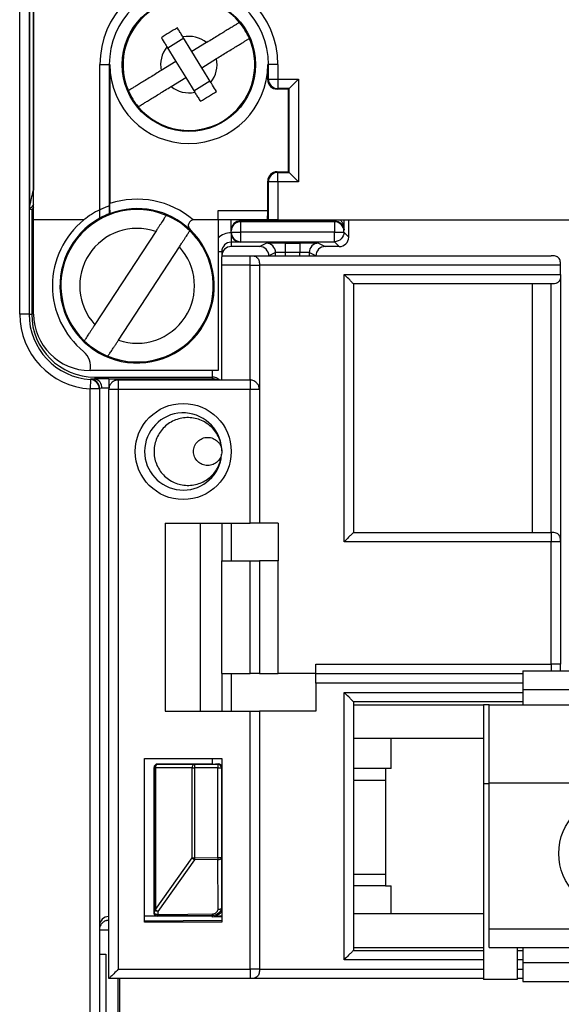
# Model space of a CAD drawing. Units: millimetres. Extents: x 46 to 1664, y 88 to 908.
# Drawn here: x 1354 to 1383, y 530 to 583 of the extents above; entities that cross this region are included whole.
import ezdxf

# ---------------------------------------------------------------- set-up
doc = ezdxf.new("R2010")
doc.units = ezdxf.units.MM

msp = doc.modelspace()

# ---------------------------------------------------------------- linework, layer by layer
at = {"color": 7, "linetype": 'Continuous', "lineweight": 25}
for p, q in [((1354.855, 571.895), (1354.855, 596.895)), ((1354.118, 566.895), (1354.118, 596.155)), ((1354.618, 596.155), (1354.618, 566.895)), ((1354.652, 572.621), (1354.652, 586.437)), ((1354.852, 586.437), (1354.852, 573.472)), ((1363.269, 580.833), (1362.791, 581.612)), ((1361.939, 581.089), (1362.417, 580.31)), ((1362.835, 581.541), (1361.983, 581.017)), ((1364.048, 581.312), (1363.269, 580.833)), ((1363.793, 579.981), (1363.269, 580.833)), ((1358.378, 572.438), (1358.378, 580.145)), ((1358.378, 580.145), (1358.877, 580.145)), ((1358.877, 580.145), (1358.877, 572.646)), ((1358.911, 580.145), (1358.877, 580.145)), ((1358.911, 580.145), (1358.911, 572.763)), ((1362.417, 580.31), (1361.638, 579.831)), ((1362.417, 580.31), (1362.941, 579.458)), ((1363.793, 579.981), (1364.572, 580.46)), ((1364.271, 579.202), (1363.793, 579.981)), ((1367.299, 580.145), (1367.333, 580.145)), ((1367.299, 579.339), (1367.299, 580.145)), ((1367.832, 580.145), (1367.333, 580.145)), ((1367.333, 579.373), (1367.333, 580.145)), ((1367.832, 580.145), (1367.832, 579.373)), ((1362.162, 578.979), (1362.941, 579.458)), ((1362.941, 579.458), (1363.419, 578.679)), ((1363.375, 578.75), (1364.227, 579.274)), ((1367.299, 579.339), (1367.333, 579.373)), ((1367.333, 579.373), (1367.832, 579.373)), ((1367.832, 579.373), (1368.932, 579.373)), ((1367.832, 579.373), (1367.832, 578.873)), ((1368.932, 579.373), (1368.433, 578.873)), ((1368.932, 579.373), (1368.932, 573.918)), ((1367.832, 578.873), (1367.798, 578.839)), ((1368.399, 578.839), (1367.798, 578.839)), ((1368.433, 578.873), (1367.832, 578.873)), ((1368.399, 578.839), (1368.433, 578.873)), ((1368.399, 574.452), (1368.399, 578.839)), ((1368.433, 574.418), (1368.433, 578.873)), ((1367.798, 574.452), (1367.832, 574.418)), ((1367.798, 574.452), (1368.399, 574.452)), ((1367.832, 573.918), (1367.832, 574.418)), ((1367.832, 574.418), (1368.433, 574.418)), ((1368.399, 574.452), (1368.433, 574.418)), ((1368.433, 574.418), (1368.932, 573.918)), ((1367.333, 573.918), (1367.299, 573.952)), ((1367.299, 572.395), (1367.299, 573.952)), ((1367.832, 573.918), (1367.333, 573.918)), ((1367.333, 571.895), (1367.333, 573.918)), ((1367.832, 573.918), (1367.832, 571.895)), ((1368.932, 573.918), (1367.832, 573.918)), ((1358.912, 572.658), (1358.911, 572.763)), ((1354.855, 572.565), (1354.755, 572.43)), ((1354.755, 572.43), (1354.755, 566.895)), ((1358.378, 571.987), (1358.378, 572.438)), ((1358.877, 572.646), (1358.877, 572.22)), ((1364.655, 572.395), (1367.299, 572.395)), ((1364.655, 571.895), (1364.655, 572.395)), ((1357.527, 571.895), (1354.855, 571.895)), ((1354.855, 566.895), (1354.855, 571.895)), ((1364.655, 571.895), (1363.375, 571.895)), ((1364.655, 571.895), (1364.655, 563.895)), ((1367.275, 571.895), (1364.655, 571.895)), ((1365.355, 571.343), (1365.355, 571.895)), ((1365.855, 571.843), (1365.855, 571.796)), ((1370.848, 571.843), (1365.855, 571.843)), ((1370.84, 571.796), (1365.855, 571.796)), ((1365.855, 571.796), (1365.855, 571.237)), ((1367.333, 571.895), (1367.275, 571.895)), ((1367.832, 571.895), (1367.333, 571.895)), ((1367.832, 571.895), (1527.081, 571.895)), ((1370.848, 571.843), (1370.84, 571.796)), ((1370.842, 571.796), (1370.842, 571.237)), ((1371.351, 571.361), (1371.351, 571.895)), ((1371.599, 570.979), (1371.599, 571.895)), ((1361.344, 571.281), (1358.11, 566.331)), ((1365.355, 571.308), (1365.355, 571.343)), ((1365.355, 571.237), (1365.355, 571.308)), ((1365.355, 571.237), (1365.855, 571.237)), ((1365.355, 571.214), (1365.355, 571.237)), ((1365.355, 571.212), (1365.355, 570.712)), ((1370.842, 571.237), (1365.855, 571.237)), ((1365.855, 571.237), (1365.855, 570.737)), ((1370.842, 571.237), (1371.342, 571.237)), ((1370.842, 570.737), (1370.842, 571.237)), ((1371.342, 571.308), (1371.351, 571.361)), ((1371.342, 571.237), (1371.342, 571.308)), ((1371.599, 570.979), (1371.342, 571.237)), ((1365.355, 570.712), (1365.355, 570.479)), ((1365.855, 570.712), (1365.355, 570.712)), ((1365.855, 570.737), (1370.842, 570.737)), ((1365.855, 570.737), (1365.855, 570.712)), ((1366.859, 570.479), (1367.213, 570.656)), ((1368.213, 570.66), (1368.997, 570.66)), ((1368.213, 570.66), (1368.213, 570.16)), ((1368.997, 570.66), (1368.997, 570.16)), ((1369.997, 570.656), (1370.351, 570.479)), ((1371.099, 570.479), (1370.842, 570.737)), ((1359.366, 565.51), (1362.6, 570.46)), ((1364.855, 570.212), (1364.855, 569.928)), ((1366.859, 570.479), (1365.355, 570.479)), ((1367.713, 570.156), (1367.359, 569.979)), ((1368.997, 570.16), (1368.213, 570.16)), ((1369.851, 569.979), (1369.497, 570.156)), ((1371.099, 570.479), (1370.351, 570.479)), ((1364.855, 569.995), (1366.355, 569.995)), ((1364.855, 569.495), (1364.855, 569.928)), ((1366.355, 569.995), (1382.355, 569.995)), ((1366.355, 569.495), (1364.855, 569.495)), ((1364.855, 563.395), (1364.855, 569.495)), ((1366.355, 563.395), (1366.355, 569.495)), ((1366.855, 569.495), (1366.855, 562.895)), ((1382.855, 569.495), (1366.855, 569.495)), ((1382.855, 568.995), (1382.855, 569.495)), ((1371.355, 568.995), (1382.855, 568.995)), ((1371.355, 554.795), (1371.355, 568.995)), ((1382.355, 568.495), (1371.855, 568.495)), ((1371.855, 568.495), (1371.855, 555.295)), ((1381.355, 555.295), (1381.355, 568.495)), ((1382.855, 568.995), (1382.855, 554.795)), ((1354.618, 566.895), (1354.118, 566.895)), ((1354.618, 566.895), (1354.755, 566.895)), ((1364.655, 563.895), (1357.855, 563.895)), ((1357.886, 563.415), (1357.855, 562.916)), ((1357.886, 563.415), (1357.887, 563.441)), ((1358.105, 563.546), (1358.105, 563.452)), ((1358.105, 563.546), (1364.355, 563.546)), ((1358.855, 563.461), (1358.855, 562.961)), ((1358.855, 563.461), (1364.355, 563.461)), ((1359.355, 563.395), (1366.355, 563.395)), ((1364.355, 563.461), (1364.355, 563.546)), ((1366.354, 563.395), (1366.355, 563.395)), ((1358.355, 562.916), (1357.855, 562.916)), ((1357.855, 354.875), (1357.855, 562.916)), ((1358.355, 562.942), (1358.355, 562.916)), ((1358.355, 562.916), (1358.355, 354.875)), ((1358.855, 531.595), (1358.855, 562.895)), ((1359.355, 562.895), (1359.355, 532.095)), ((1366.355, 562.895), (1359.355, 562.895)), ((1366.355, 555.795), (1366.355, 562.895)), ((1366.855, 562.895), (1366.855, 555.795)), ((1361.855, 555.795), (1366.355, 555.795)), ((1361.855, 555.795), (1361.855, 545.795)), ((1363.7, 555.795), (1363.7, 545.795)), ((1364.855, 555.795), (1364.855, 553.795)), ((1367.855, 555.795), (1366.855, 555.795)), ((1367.855, 555.795), (1367.855, 553.795)), ((1371.855, 555.295), (1382.355, 555.295)), ((1382.355, 555.295), (1382.355, 555.291)), ((1382.355, 554.795), (1371.355, 554.795)), ((1382.355, 548.295), (1382.355, 554.795)), ((1382.855, 554.795), (1382.855, 548.295)), ((1364.855, 547.795), (1364.855, 553.795)), ((1364.855, 553.795), (1366.355, 553.795)), ((1366.355, 547.795), (1366.355, 553.795)), ((1366.855, 553.795), (1366.855, 547.795)), ((1367.855, 553.795), (1366.855, 553.795)), ((1367.855, 547.795), (1367.855, 553.795)), ((1369.855, 548.295), (1382.355, 548.295)), ((1364.855, 547.795), (1366.355, 547.795)), ((1364.855, 547.795), (1364.855, 545.795)), ((1366.855, 547.795), (1367.855, 547.795)), ((1369.855, 547.795), (1367.855, 547.795)), ((1369.855, 547.795), (1380.855, 547.795)), ((1380.855, 547.945), (1387.555, 547.945)), ((1380.855, 547.945), (1380.855, 546.945)), ((1369.855, 547.295), (1369.855, 545.795)), ((1371.355, 532.595), (1371.355, 546.795)), ((1380.855, 546.945), (1387.555, 546.945)), ((1380.855, 546.945), (1380.855, 546.145)), ((1371.855, 546.295), (1371.855, 546.156)), ((1380.855, 546.295), (1371.855, 546.295)), ((1371.855, 546.145), (1371.855, 544.345)), ((1371.855, 546.145), (1378.755, 546.145)), ((1379.055, 546.145), (1378.755, 546.145)), ((1378.755, 546.145), (1378.755, 541.945)), ((1379.055, 546.145), (1495.205, 546.145)), ((1379.055, 541.995), (1379.055, 546.145)), ((1361.855, 545.795), (1366.355, 545.795)), ((1366.355, 532.095), (1366.355, 545.795)), ((1366.855, 545.795), (1366.855, 532.095)), ((1369.855, 545.795), (1366.855, 545.795)), ((1378.755, 544.345), (1371.855, 544.345)), ((1371.855, 544.334), (1371.855, 542.147)), ((1373.855, 542.765), (1373.855, 544.345)), ((1360.755, 543.295), (1364.855, 543.295)), ((1360.755, 534.595), (1360.755, 543.295)), ((1361.445, 542.995), (1361.454, 542.987)), ((1364.355, 542.995), (1361.445, 542.995)), ((1361.454, 542.987), (1363.403, 542.979)), ((1363.403, 542.979), (1363.403, 542.789)), ((1363.403, 542.979), (1364.648, 542.979)), ((1364.648, 542.979), (1364.665, 542.995)), ((1364.648, 542.979), (1364.648, 542.789)), ((1364.665, 542.995), (1364.665, 542.996)), ((1364.855, 543.295), (1364.855, 534.595)), ((1361.264, 542.797), (1361.255, 542.805)), ((1361.255, 542.805), (1361.255, 535.105)), ((1361.264, 542.797), (1361.325, 542.797)), ((1361.264, 535.274), (1361.264, 542.797)), ((1363.274, 542.789), (1361.325, 542.797)), ((1361.325, 542.797), (1361.325, 535.274)), ((1363.274, 542.789), (1363.403, 542.789)), ((1363.274, 538.011), (1363.274, 542.789)), ((1363.403, 542.789), (1363.403, 538.011)), ((1364.648, 542.789), (1363.403, 542.789)), ((1364.648, 538.022), (1364.648, 542.789)), ((1364.648, 542.789), (1364.838, 542.789)), ((1364.855, 542.805), (1364.838, 542.789)), ((1364.838, 542.789), (1364.838, 538.022)), ((1373.555, 542.765), (1371.855, 542.765)), ((1373.555, 542.765), (1373.555, 542.125)), ((1373.855, 542.765), (1373.555, 542.765)), ((1373.555, 542.125), (1371.855, 542.125)), ((1371.855, 542.125), (1371.855, 537.125)), ((1373.555, 542.125), (1373.555, 537.125)), ((1379.055, 541.945), (1378.755, 541.945)), ((1378.755, 541.945), (1378.755, 531.545)), ((1379.055, 541.995), (1495.205, 541.995)), ((1379.055, 534.245), (1379.055, 541.995)), ((1361.325, 535.274), (1363.274, 538.011)), ((1363.404, 537.906), (1361.455, 535.17)), ((1363.274, 538.011), (1363.403, 538.011)), ((1363.403, 538.011), (1364.648, 538.022)), ((1363.403, 538.011), (1363.404, 537.906)), ((1364.649, 537.917), (1363.404, 537.906)), ((1364.648, 538.022), (1364.649, 537.917)), ((1364.648, 538.022), (1364.838, 538.022)), ((1364.657, 535.27), (1364.649, 537.917)), ((1364.838, 538.022), (1364.846, 535.355)), ((1373.555, 537.125), (1371.855, 537.125)), ((1371.855, 537.104), (1371.855, 535.056)), ((1373.555, 537.125), (1373.555, 536.525)), ((1373.555, 536.525), (1371.855, 536.525)), ((1373.555, 536.525), (1373.855, 536.525)), ((1373.855, 535.045), (1373.855, 536.525)), ((1361.255, 535.105), (1361.263, 535.113)), ((1361.263, 535.113), (1361.264, 535.274)), ((1361.264, 535.274), (1361.325, 535.274)), ((1361.455, 535.17), (1361.454, 535.008)), ((1371.855, 535.045), (1371.855, 533.245)), ((1378.755, 535.045), (1371.855, 535.045)), ((1358.851, 534.694), (1358.851, 534.893)), ((1360.755, 534.658), (1364.855, 534.693)), ((1364.855, 534.595), (1360.755, 534.595)), ((1361.447, 534.915), (1364.359, 534.94)), ((1361.455, 534.923), (1361.447, 534.915)), ((1364.359, 534.94), (1364.359, 534.948)), ((1364.359, 534.866), (1364.359, 534.94)), ((1364.855, 534.87), (1364.359, 534.866)), ((1379.055, 534.245), (1495.205, 534.245)), ((1379.055, 533.245), (1379.055, 534.245)), ((1371.855, 533.245), (1378.755, 533.245)), ((1371.855, 533.234), (1371.855, 533.095)), ((1371.855, 533.095), (1378.755, 533.095)), ((1379.055, 533.245), (1495.205, 533.245)), ((1380.555, 533.245), (1380.555, 531.545)), ((1380.555, 533.095), (1380.855, 533.095)), ((1380.855, 533.245), (1380.855, 532.445)), ((1358.355, 532.895), (1358.687, 532.895)), ((1358.687, 532.895), (1358.687, 529.534)), ((1380.855, 532.445), (1385.955, 532.445)), ((1380.855, 532.445), (1380.855, 531.445)), ((1359.355, 532.095), (1366.355, 532.095)), ((1366.355, 531.595), (1358.855, 531.595)), ((1359.442, 490.455), (1359.442, 531.595)), ((1378.755, 531.595), (1366.355, 531.595)), ((1380.555, 531.545), (1378.755, 531.545)), ((1380.855, 531.595), (1380.555, 531.595)), ((1380.855, 531.445), (1385.955, 531.445))]:
    msp.add_line(p, q, dxfattribs=at)
at = {"color": 8, "linetype": 'Continuous', "lineweight": 25}
for p, q in [((1365.855, 571.895), (1365.855, 571.843)), ((1370.848, 571.895), (1370.848, 571.843)), ((1370.85, 571.843), (1370.85, 571.895)), ((1364.655, 570.212), (1364.855, 570.212)), ((1367.713, 569.995), (1367.713, 570.156)), ((1368.213, 570.156), (1368.213, 569.995)), ((1368.997, 569.995), (1368.997, 570.16)), ((1369.497, 570.156), (1369.497, 569.995)), ((1382.355, 555.317), (1382.355, 568.495)), ((1364.355, 563.546), (1364.355, 563.895)), ((1364.355, 563.395), (1364.355, 563.461)), ((1358.855, 562.961), (1358.855, 562.906)), ((1358.868, 562.961), (1358.855, 562.961)), ((1364.355, 560.84), (1364.355, 560.937)), ((1364.355, 558.254), (1364.355, 558.35)), ((1365.355, 555.795), (1365.355, 553.795)), ((1365.355, 547.795), (1365.355, 545.795)), ((1380.855, 547.295), (1369.855, 547.295)), ((1371.355, 546.795), (1380.855, 546.795)), ((1364.355, 542.995), (1364.355, 543.295)), ((1378.755, 532.595), (1371.355, 532.595)), ((1380.855, 532.595), (1380.555, 532.595)), ((1366.855, 532.095), (1378.755, 532.095)), ((1380.555, 532.095), (1380.855, 532.095)), ((1359.351, 476.098), (1359.351, 531.595))]:
    msp.add_line(p, q, dxfattribs=at)
at = {"color": 7, "linetype": 'Continuous', "lineweight": 25, "flags": 128}
for points in [[(1354.755, 572.43), (1354.706, 572.446), (1354.661, 572.461)], [(1358.331, 563.094), (1358.346, 563.036), (1358.355, 562.942)], [(1364.649, 537.917), (1364.686, 537.919), (1364.722, 537.925), (1364.754, 537.935), (1364.783, 537.948), (1364.806, 537.964), (1364.824, 537.982), (1364.835, 538.001), (1364.838, 538.022)], [(1361.263, 535.113), (1361.267, 535.093), (1361.278, 535.073), (1361.296, 535.055), (1361.319, 535.039), (1361.348, 535.026), (1361.381, 535.016), (1361.417, 535.01), (1361.454, 535.008)], [(1361.455, 535.17), (1361.418, 535.172), (1361.382, 535.178), (1361.349, 535.187), (1361.32, 535.2), (1361.296, 535.216), (1361.278, 535.234), (1361.268, 535.254), (1361.264, 535.274)], [(1361.454, 535.008), (1363.054, 535.022), (1364.359, 535.033)], [(1361.454, 535.008), (1361.454, 534.99), (1361.454, 534.973), (1361.455, 534.958), (1361.455, 534.946), (1361.455, 534.936), (1361.455, 534.929), (1361.455, 534.925), (1361.455, 534.923)], [(1364.359, 534.948), (1364.359, 534.95), (1364.359, 534.954), (1364.359, 534.961), (1364.359, 534.971), (1364.359, 534.983), (1364.359, 534.998), (1364.359, 535.015), (1364.359, 535.033)], [(1361.447, 534.915), (1360.855, 534.91), (1360.755, 534.909)], [(1364.359, 534.948), (1362.947, 534.936), (1361.455, 534.923)]]:
    msp.add_lwpolyline(points, dxfattribs=at)
at = {"color": 7, "linetype": 'Continuous', "lineweight": 25}
for centre, radius in [((1363.105, 580.145), 3.547), ((1362.805, 559.595), 2.55), ((1385.755, 538.245), 3)]:
    msp.add_circle(centre, radius, dxfattribs=at)
for centre, radius, start, end in [((1363.105, 580.145), 4.727, 0, 180), ((1363.105, 580.145), 4.228, 0, 180), ((1363.105, 580.145), 3.5, 39.7765, 203.35), ((1363.105, 580.145), 3.5, 23.35, 39.7765), ((1363.105, 580.145), 1.5, 51.0345, 102.092), ((1363.105, 580.145), 3.5, 219.7765, 23.35), ((1363.105, 580.145), 1.5, 141.0345, 192.092), ((1363.105, 580.145), 4.194, 180, 0), ((1363.105, 580.145), 1.5, 321.0345, 12.092), ((1363.105, 580.145), 1.5, 231.0345, 282.092), ((1367.833, 579.374), 0.501, 180.147, 269.853), ((1363.105, 580.145), 3.5, 203.35, 219.7765), ((1367.833, 573.917), 0.501, 90.147, 179.853), ((1360.355, 568.395), 4.5, 108.707, 109.1698), ((1360.355, 568.395), 4.6, 49.5063, 108.2919), ((1360.355, 568.395), 4.05, 67.5143, 226.1705), ((1360.355, 568.395), 4.5, 116.0629, 128.9424), ((1360.355, 568.395), 4.1, 110.2684, 111.1251), ((1360.355, 568.395), 4.1, 46.6582, 110.2684), ((1360.355, 568.395), 4.05, 46.1705, 67.5143), ((1360.355, 568.395), 4.5, 128.9424, 230.8544), ((1360.355, 568.395), 4.1, 118.8306, 46.6582), ((1363.375, 571.595), 0.3, 90, 226.6582), ((1365.855, 571.343), 0.5, 89.9902, 179.9902), ((1360.355, 568.395), 3.05, 71.0775, 222.6073), ((1360.355, 568.395), 4.05, 247.5143, 46.1705), ((1365.855, 571.237), 0.5, 180.0003, 270.0003), ((1365.855, 571.214), 0.5, 180, 180.25), ((1367.213, 570.156), 0.5, 0.0017, 89.9966), ((1369.997, 570.156), 0.5, 90.0034, 179.9983), ((1371.099, 570.979), 0.5, 270.0011, 359.9989), ((1360.355, 568.395), 3.05, 251.0775, 42.6073), ((1365.355, 569.979), 0.5, 90, 178.1327), ((1358.105, 566.895), 3.987, 180, 266.4063), ((1358.105, 566.895), 3.487, 180, 266.4063), ((1358.105, 566.895), 3.349, 180, 270), ((1357.855, 566.895), 3, 180, 270), ((1360.355, 568.395), 4.05, 226.1705, 247.5143), ((1356.883, 564.13), 1, 346.4374, 50.8544), ((1357.855, 562.916), 0.5, 0.009, 86.4182), ((1358.021, 562.998), 0.461, 354.1994, 79.5656), ((1362.805, 559.595), 2.05, 4.3325, 180), ((1362.805, 559.595), 2.05, 180, 349.8135), ((1361.445, 542.805), 0.19, 90.0011, 179.9989), ((1361.454, 542.797), 0.19, 90.0013, 179.9987), ((1361.492, 542.822), 0.169, 103.1553, 188.5265), ((1363.442, 542.814), 0.169, 103.1553, 188.5265), ((1364.648, 542.789), 0.19, 0.0013, 89.9987), ((1364.665, 542.805), 0.19, 0.0011, 89.9989), ((1363.57, 538.244), 0.376, 218.2482, 243.881), ((1361.453, 535.113), 0.19, 180.0013, 270.4916), ((1361.62, 535.507), 0.376, 218.2482, 243.881)]:
    msp.add_arc(centre, radius, start, end, dxfattribs=at)
at = {"color": 8, "linetype": 'Continuous', "lineweight": 25}
for centre, radius, start, end in [((1365.355, 570.212), 1, 90, 134.4267), ((1357.855, 562.942), 0.5, 17.6738, 86.3923), ((1364.355, 562.96), 0.5, 60.4342, 90.0006)]:
    msp.add_arc(centre, radius, start, end, dxfattribs=at)
at = {"color": 7, "linetype": 'Continuous', "lineweight": 25}
for centre, major_axis, ratio, start_param, end_param in [((1367.799, 579.34), (0.354, 0.354), 0.99781, 2.357291, 3.925895), ((1367.799, 573.951), (0.354, -0.354), 0.99781, 2.357291, 3.925895), ((1367.275, 572.395), (0, 0.5), 0.046875, 3.141593, 4.712389), ((1365.855, 571.308), (0.5, 0), 0.974157, 1.570796, 3.141593), ((1370.84, 571.295), (0.082, 0.493), 0.999648, 0.160806, 0.165056), ((1370.842, 571.308), (0.498, -0.041), 0.973805, 0.084767, 1.6512), ((1365.855, 571.212), (-0.354, 0.354), 0.995646, 0.78758, 2.354013), ((1365.355, 570.212), (0, 0.5), 0.999971, 0, 1.570796), ((1368.213, 570.656), (1, 0), 0.004363, 1.570796, 3.132866), ((1368.997, 570.656), (1, 0), 0.004363, 0.008727, 1.570796), ((1366.859, 569.979), (-0.447, -0.224), 0.999952, 2.677972, 4.24873), ((1368.213, 570.156), (0.5, 0), 0.008727, 1.570796, 3.132866), ((1367.213, 570.156), (-0.894, -0.447), 0.999952, 2.677972, 2.682297), ((1368.997, 570.156), (0.5, 0), 0.008727, 0.008727, 1.570796), ((1370.351, 569.979), (0.447, -0.224), 0.999952, 2.034455, 3.605214), ((1358.855, 563.434), (1, 0), 0.026186, 1.570796, 2.418988), ((1364.355, 563.059), (0.5, 0), 0.974157, 0.762696, 1.570796), ((1358.855, 562.935), (0.5, 0), 0.052372, 1.570796, 2.418988), ((1364.355, 542.998), (0.5, 0), 0.004363, 4.712389, 5.382339), ((1358.855, 534.395), (0.5, 0), 0.995646, 1.579347, 3.141593)]:
    msp.add_ellipse(centre, major_axis=major_axis, ratio=ratio, start_param=start_param, end_param=end_param, dxfattribs=at)
for points in [[(1362.495, 582.094), (1362.352, 582.009), (1362.065, 581.838), (1361.783, 581.66), (1361.643, 581.571)], [(1363.715, 578.197), (1363.858, 578.282), (1364.145, 578.453), (1364.426, 578.631), (1364.567, 578.72)], [(1370.85, 571.843), (1370.849, 571.843), (1370.848, 571.843), (1370.848, 571.843)], [(1366.355, 569.495), (1366.355, 569.561), (1366.355, 569.692), (1366.355, 569.857), (1366.355, 569.973), (1366.355, 569.988), (1366.355, 569.995)], [(1366.355, 569.495), (1366.42, 569.495), (1366.552, 569.495), (1366.717, 569.495), (1366.832, 569.495), (1366.847, 569.495), (1366.855, 569.495)], [(1357.887, 563.441), (1357.887, 563.448), (1357.96, 563.447), (1358.105, 563.452)], [(1359.355, 563.395), (1359.355, 563.388), (1359.355, 563.373), (1359.355, 563.257), (1359.355, 563.092), (1359.355, 562.961), (1359.355, 562.895)], [(1366.355, 563.395), (1366.355, 563.388), (1366.355, 563.373), (1366.355, 563.257), (1366.355, 563.092), (1366.355, 562.961), (1366.355, 562.895)], [(1358.48, 562.952), (1358.4, 562.947), (1358.355, 562.949), (1358.355, 562.942)], [(1364.105, 560.345), (1364.007, 560.345), (1363.81, 560.306), (1363.561, 560.14), (1363.394, 559.89), (1363.335, 559.595), (1363.394, 559.301), (1363.561, 559.051), (1363.81, 558.885), (1364.105, 558.826), (1364.399, 558.885), (1364.649, 559.051), (1364.816, 559.301), (1364.874, 559.595), (1364.816, 559.89), (1364.649, 560.14), (1364.399, 560.306), (1364.203, 560.345), (1364.105, 560.345)], [(1364.845, 535.349), (1364.846, 535.353), (1364.846, 535.355), (1364.846, 535.355)]]:
    msp.add_open_spline(points, degree=3, dxfattribs=at)
for points, knots in [([(1362.791, 581.612), (1362.751, 581.677), (1362.671, 581.806), (1362.573, 581.967), (1362.514, 582.062), (1362.495, 582.094)], [0, 0, 0, 0, 0.396726, 0.797864, 1, 1, 1, 1]), ([(1365.795, 582.385), (1365.793, 582.383), (1365.788, 582.381), (1365.746, 582.355), (1365.665, 582.305), (1365.531, 582.223), (1365.356, 582.115), (1365.146, 581.986), (1364.904, 581.838), (1364.64, 581.675), (1364.357, 581.501), (1364.157, 581.379), (1364.053, 581.315), (1364.048, 581.312)], [0, 0, 0, 0, 0.073544, 0.148141, 0.251475, 0.357795, 0.461363, 0.567898, 0.672174, 0.779385, 0.885403, 0.99425, 1, 1, 1, 1]), ([(1361.643, 581.571), (1361.709, 581.462), (1361.807, 581.303), (1361.907, 581.14), (1361.939, 581.089)], [0, 0, 0, 0, 0.6834, 1, 1, 1, 1]), ([(1364.572, 580.46), (1364.668, 580.519), (1364.864, 580.639), (1365.152, 580.816), (1365.429, 580.987), (1365.679, 581.14), (1365.896, 581.273), (1366.07, 581.38), (1366.202, 581.461), (1366.277, 581.507), (1366.313, 581.529), (1366.316, 581.532), (1366.318, 581.533)], [0, 0, 0, 0, 0.1067629, 0.2163214, 0.3262911, 0.4396893, 0.5457581, 0.6550122, 0.7592653, 0.8665831, 0.9332916, 1, 1, 1, 1]), ([(1361.638, 579.831), (1361.542, 579.772), (1361.346, 579.652), (1361.058, 579.475), (1360.781, 579.304), (1360.531, 579.151), (1360.314, 579.018), (1360.14, 578.911), (1360.008, 578.83), (1359.933, 578.784), (1359.897, 578.762), (1359.894, 578.759), (1359.892, 578.758)], [0, 0, 0, 0, 0.106763, 0.216321, 0.326291, 0.439689, 0.545757, 0.655011, 0.759264, 0.866582, 0.932907, 1, 1, 1, 1]), ([(1360.415, 577.906), (1360.417, 577.908), (1360.422, 577.91), (1360.464, 577.936), (1360.545, 577.986), (1360.679, 578.068), (1360.854, 578.176), (1361.064, 578.305), (1361.306, 578.453), (1361.57, 578.616), (1361.853, 578.79), (1362.053, 578.912), (1362.156, 578.976), (1362.162, 578.979)], [0, 0, 0, 0, 0.073544, 0.148141, 0.251475, 0.357795, 0.461363, 0.567898, 0.672174, 0.779385, 0.885403, 0.99425, 1, 1, 1, 1]), ([(1364.567, 578.72), (1364.501, 578.829), (1364.403, 578.988), (1364.303, 579.151), (1364.271, 579.202)], [0, 0, 0, 0, 0.6834001, 1, 1, 1, 1]), ([(1363.419, 578.679), (1363.459, 578.614), (1363.538, 578.485), (1363.637, 578.324), (1363.696, 578.229), (1363.715, 578.197)], [0, 0, 0, 0, 0.396726, 0.797864, 1, 1, 1, 1]), ([(1354.652, 572.621), (1354.653, 572.62), (1354.656, 572.634), (1354.663, 572.664), (1354.666, 572.681), (1354.677, 572.733), (1354.685, 572.769), (1354.709, 572.878), (1354.725, 572.951), (1354.776, 573.173), (1354.813, 573.323), (1354.852, 573.472)], [0, 0, 0, 0, 0.0625, 0.0625, 0.125, 0.125, 0.25, 0.25, 0.5, 0.5, 1, 1, 1, 1]), ([(1358.935, 572.242), (1358.932, 572.246), (1358.927, 572.255), (1358.92, 572.334), (1358.915, 572.455), (1358.913, 572.571), (1358.912, 572.642), (1358.912, 572.658)], [0, 0, 0, 0, 0.227932, 0.455743, 0.687517, 0.931683, 1, 1, 1, 1]), ([(1354.661, 572.461), (1354.659, 572.461), (1354.658, 572.473), (1354.655, 572.524), (1354.653, 572.565), (1354.652, 572.621)], [0, 0, 0, 0, 0.5, 0.5, 1, 1, 1, 1]), ([(1358.378, 572.438), (1358.437, 572.466), (1358.556, 572.522), (1358.714, 572.586), (1358.826, 572.628), (1358.87, 572.643), (1358.876, 572.645), (1358.877, 572.646)], [0, 0, 0, 0, 0.246513, 0.493708, 0.722768, 0.934726, 1, 1, 1, 1]), ([(1358.877, 572.22), (1358.87, 572.217), (1358.855, 572.211), (1358.771, 572.178), (1358.653, 572.126), (1358.515, 572.061), (1358.421, 572.01), (1358.378, 571.987)], [0, 0, 0, 0, 0.198732, 0.397285, 0.600773, 0.817999, 1, 1, 1, 1]), ([(1361.904, 572.138), (1361.903, 572.136), (1361.901, 572.133), (1361.883, 572.106), (1361.85, 572.055), (1361.803, 571.982), (1361.743, 571.891), (1361.672, 571.783), (1361.592, 571.66), (1361.504, 571.526), (1361.421, 571.398), (1361.367, 571.315), (1361.344, 571.281)], [0, 0, 0, 0, 0.077564, 0.180353, 0.286107, 0.389222, 0.495262, 0.599589, 0.706833, 0.813189, 0.922488, 1, 1, 1, 1]), ([(1370.85, 571.843), (1370.981, 571.842), (1371.11, 571.79), (1371.295, 571.612), (1371.35, 571.487), (1371.351, 571.361)], [0, 0, 0, 0, 0.5, 0.5, 1, 1, 1, 1]), ([(1371.159, 571.895), (1371.161, 571.893), (1371.178, 571.877), (1371.203, 571.843), (1371.237, 571.793), (1371.267, 571.739), (1371.293, 571.678), (1371.319, 571.601), (1371.344, 571.494), (1371.348, 571.41), (1371.351, 571.361)], [0, 0, 0, 0, 0.015257, 0.114328, 0.209535, 0.314387, 0.429021, 0.55354, 0.737662, 1, 1, 1, 1]), ([(1362.6, 570.46), (1362.638, 570.519), (1362.709, 570.627), (1362.809, 570.78), (1362.896, 570.914), (1362.975, 571.034), (1363.04, 571.135), (1363.094, 571.216), (1363.131, 571.274), (1363.155, 571.31), (1363.158, 571.315), (1363.16, 571.317)], [0, 0, 0, 0, 0.132426, 0.243503, 0.357965, 0.466253, 0.577835, 0.683515, 0.792368, 0.894718, 1, 1, 1, 1]), ([(1371.342, 571.237), (1371.342, 571.106), (1371.288, 570.976), (1371.103, 570.791), (1370.973, 570.737), (1370.842, 570.737)], [0, 0, 0, 0, 0.5, 0.5, 1, 1, 1, 1]), ([(1366.355, 569.995), (1366.426, 569.995), (1366.533, 569.993), (1366.665, 569.948), (1366.749, 569.89), (1366.808, 569.806), (1366.853, 569.673), (1366.854, 569.567), (1366.855, 569.495)], [0, 0, 0, 0, 0.255784, 0.381083, 0.5, 0.618917, 0.744216, 1, 1, 1, 1]), ([(1382.855, 569.495), (1382.854, 569.543), (1382.852, 569.627), (1382.831, 569.749), (1382.782, 569.852), (1382.721, 569.912), (1382.654, 569.948), (1382.538, 569.993), (1382.434, 569.994), (1382.355, 569.995)], [0, 0, 0, 0, 0.140504, 0.250678, 0.371081, 0.500072, 0.55948, 0.662393, 1, 1, 1, 1]), ([(1371.855, 568.495), (1371.855, 568.496), (1371.854, 568.498), (1371.831, 568.519), (1371.783, 568.569), (1371.72, 568.629), (1371.658, 568.696), (1371.544, 568.812), (1371.437, 568.916), (1371.355, 568.995)], [0, 0, 0, 0, 0.140264, 0.250234, 0.370903, 0.500177, 0.559564, 0.662453, 1, 1, 1, 1]), ([(1382.855, 568.995), (1382.855, 568.948), (1382.854, 568.864), (1382.83, 568.742), (1382.783, 568.639), (1382.72, 568.579), (1382.658, 568.543), (1382.544, 568.498), (1382.437, 568.497), (1382.355, 568.495)], [0, 0, 0, 0, 0.140504, 0.250678, 0.371081, 0.500072, 0.55948, 0.662393, 1, 1, 1, 1]), ([(1358.11, 566.331), (1358.09, 566.3), (1358.038, 566.22), (1357.953, 566.09), (1357.862, 565.95), (1357.777, 565.821), (1357.698, 565.7), (1357.634, 565.602), (1357.588, 565.532), (1357.557, 565.484), (1357.553, 565.478), (1357.55, 565.474)], [0, 0, 0, 0, 0.069165, 0.180893, 0.296013, 0.40511, 0.517535, 0.654755, 0.757971, 0.864163, 1, 1, 1, 1]), ([(1358.806, 564.653), (1358.806, 564.653), (1358.806, 564.654), (1358.813, 564.664), (1358.839, 564.704), (1358.882, 564.77), (1358.941, 564.86), (1359.008, 564.963), (1359.086, 565.082), (1359.171, 565.212), (1359.263, 565.352), (1359.328, 565.453), (1359.363, 565.506), (1359.366, 565.51)], [0, 0, 0, 0, 0.013772, 0.116656, 0.222524, 0.345254, 0.450683, 0.559215, 0.66463, 0.773012, 0.88014, 0.990227, 1, 1, 1, 1]), ([(1359.355, 563.395), (1359.29, 563.388), (1359.193, 563.377), (1359.077, 563.314), (1359, 563.251), (1358.937, 563.175), (1358.873, 563.059), (1358.862, 562.961), (1358.855, 562.895)], [0, 0, 0, 0, 0.248265, 0.373791, 0.499184, 0.624442, 0.749772, 1, 1, 1, 1]), ([(1366.855, 562.895), (1366.851, 562.946), (1366.843, 563.043), (1366.767, 563.177), (1366.662, 563.28), (1366.557, 563.345), (1366.471, 563.379), (1366.409, 563.393), (1366.374, 563.395), (1366.359, 563.395), (1366.357, 563.395), (1366.356, 563.395)], [0, 0, 0, 0, 0.206664, 0.397853, 0.572121, 0.726197, 0.851302, 0.940864, 0.991609, 0.997916, 1, 1, 1, 1]), ([(1359.355, 562.895), (1359.284, 562.895), (1359.177, 562.895), (1359.045, 562.895), (1358.961, 562.895), (1358.902, 562.895), (1358.857, 562.895), (1358.856, 562.895), (1358.855, 562.895)], [0, 0, 0, 0, 0.255784, 0.381083, 0.5, 0.618917, 0.744216, 1, 1, 1, 1]), ([(1366.855, 562.895), (1366.854, 562.895), (1366.853, 562.895), (1366.808, 562.895), (1366.749, 562.895), (1366.665, 562.895), (1366.533, 562.895), (1366.426, 562.895), (1366.355, 562.895)], [0, 0, 0, 0, 0.255784, 0.381083, 0.5, 0.618917, 0.744216, 1, 1, 1, 1]), ([(1364.852, 559.622), (1364.853, 559.631), (1364.863, 559.757), (1364.816, 560.001), (1364.709, 560.338), (1364.531, 560.646), (1364.298, 560.914), (1364.017, 561.131), (1363.699, 561.289), (1363.356, 561.382), (1363.002, 561.406), (1362.649, 561.361), (1362.313, 561.248), (1362.005, 561.071), (1361.737, 560.838), (1361.52, 560.557), (1361.362, 560.239), (1361.269, 559.896), (1361.244, 559.542), (1361.289, 559.19), (1361.402, 558.853), (1361.579, 558.545), (1361.812, 558.277), (1362.093, 558.06), (1362.411, 557.902), (1362.754, 557.809), (1363.108, 557.785), (1363.461, 557.83), (1363.797, 557.943), (1364.105, 558.119), (1364.373, 558.353), (1364.591, 558.634), (1364.746, 558.952), (1364.831, 559.229), (1364.838, 559.397), (1364.84, 559.448)], [0, 0, 0, 0, 0.002375, 0.034115, 0.065856, 0.097596, 0.129337, 0.161077, 0.192818, 0.224558, 0.256299, 0.288039, 0.31978, 0.35152, 0.383261, 0.415001, 0.446742, 0.478482, 0.510223, 0.541963, 0.573704, 0.605444, 0.637185, 0.668925, 0.700666, 0.732406, 0.764146, 0.795887, 0.827627, 0.859368, 0.891108, 0.922849, 0.954589, 0.98633, 1, 1, 1, 1]), ([(1366.855, 555.795), (1366.852, 555.795), (1366.848, 555.795), (1366.799, 555.795), (1366.749, 555.795), (1366.679, 555.795), (1366.548, 555.795), (1366.436, 555.795), (1366.355, 555.795)], [0, 0, 0, 0, 0.287535, 0.400483, 0.499194, 0.596863, 0.709568, 1, 1, 1, 1]), ([(1371.855, 555.295), (1371.854, 555.295), (1371.852, 555.295), (1371.831, 555.271), (1371.782, 555.223), (1371.721, 555.16), (1371.654, 555.098), (1371.538, 554.984), (1371.434, 554.877), (1371.355, 554.795)], [0, 0, 0, 0, 0.140264, 0.250234, 0.370903, 0.500177, 0.559564, 0.662453, 1, 1, 1, 1]), ([(1382.416, 555.294), (1382.396, 555.295), (1382.375, 555.296), (1382.356, 555.295), (1382.355, 555.295)], [0, 0, 0, 0, 0.979081, 1, 1, 1, 1]), ([(1382.855, 554.795), (1382.854, 554.867), (1382.853, 554.973), (1382.808, 555.106), (1382.749, 555.19), (1382.665, 555.248), (1382.552, 555.288), (1382.467, 555.289), (1382.416, 555.29)], [0, 0, 0, 0, 0.276155, 0.411434, 0.539822, 0.668209, 0.803488, 1, 1, 1, 1]), ([(1382.855, 554.795), (1382.854, 554.795), (1382.853, 554.795), (1382.808, 554.795), (1382.749, 554.795), (1382.665, 554.795), (1382.533, 554.795), (1382.426, 554.795), (1382.355, 554.795)], [0, 0, 0, 0, 0.255784, 0.381083, 0.5, 0.618917, 0.744216, 1, 1, 1, 1]), ([(1366.355, 553.795), (1366.435, 553.795), (1366.547, 553.795), (1366.677, 553.795), (1366.748, 553.795), (1366.798, 553.795), (1366.848, 553.795), (1366.852, 553.795), (1366.855, 553.795)], [0, 0, 0, 0, 0.287535, 0.400483, 0.499194, 0.596863, 0.709568, 1, 1, 1, 1]), ([(1369.855, 547.795), (1369.855, 547.799), (1369.855, 547.803), (1369.855, 547.852), (1369.855, 547.902), (1369.855, 547.972), (1369.855, 548.103), (1369.855, 548.215), (1369.855, 548.295)], [0, 0, 0, 0, 0.2886179, 0.4013129, 0.4993629, 0.5976781, 0.7106325, 1, 1, 1, 1]), ([(1382.855, 548.295), (1382.854, 548.295), (1382.853, 548.295), (1382.808, 548.295), (1382.749, 548.295), (1382.665, 548.295), (1382.533, 548.295), (1382.426, 548.295), (1382.355, 548.295)], [0, 0, 0, 0, 0.255784, 0.381083, 0.5, 0.618917, 0.744216, 1, 1, 1, 1]), ([(1382.855, 547.945), (1382.855, 547.985), (1382.855, 548.099), (1382.855, 548.218), (1382.855, 548.295)], [0, 0, 0, 0, 0.347881, 1, 1, 1, 1]), ([(1366.855, 547.795), (1366.852, 547.795), (1366.848, 547.795), (1366.799, 547.795), (1366.749, 547.795), (1366.679, 547.795), (1366.548, 547.795), (1366.436, 547.795), (1366.355, 547.795)], [0, 0, 0, 0, 0.287535, 0.4004833, 0.4991944, 0.5968631, 0.7095684, 1, 1, 1, 1]), ([(1369.855, 547.295), (1369.855, 547.376), (1369.855, 547.487), (1369.855, 547.617), (1369.855, 547.688), (1369.855, 547.739), (1369.855, 547.788), (1369.855, 547.792), (1369.855, 547.795)], [0, 0, 0, 0, 0.287535, 0.400483, 0.499194, 0.596863, 0.709568, 1, 1, 1, 1]), ([(1371.855, 546.295), (1371.855, 546.296), (1371.854, 546.298), (1371.831, 546.319), (1371.783, 546.369), (1371.72, 546.429), (1371.658, 546.496), (1371.544, 546.612), (1371.437, 546.716), (1371.355, 546.795)], [0, 0, 0, 0, 0.140264, 0.250234, 0.370903, 0.500177, 0.559564, 0.662453, 1, 1, 1, 1]), ([(1366.355, 545.795), (1366.435, 545.795), (1366.547, 545.795), (1366.677, 545.795), (1366.748, 545.795), (1366.798, 545.795), (1366.848, 545.795), (1366.852, 545.795), (1366.855, 545.795)], [0, 0, 0, 0, 0.287535, 0.400483, 0.499194, 0.596863, 0.709568, 1, 1, 1, 1]), ([(1364.855, 542.836), (1364.855, 542.836), (1364.854, 542.844), (1364.849, 542.86), (1364.846, 542.87), (1364.835, 542.898), (1364.823, 542.917), (1364.777, 542.967), (1364.729, 542.996), (1364.665, 542.996)], [0, 0, 0, 0, 0.125, 0.125, 0.25, 0.25, 0.5, 0.5, 1, 1, 1, 1]), ([(1361.447, 534.915), (1361.396, 534.914), (1361.347, 534.935), (1361.276, 535.005), (1361.255, 535.054), (1361.255, 535.105)], [0, 0, 0, 0, 0.5, 0.5, 1, 1, 1, 1]), ([(1364.855, 535.44), (1364.855, 535.309), (1364.801, 535.18), (1364.619, 534.996), (1364.491, 534.941), (1364.359, 534.94)], [0, 0, 0, 0, 0.5, 0.5, 1, 1, 1, 1]), ([(1364.855, 535.37), (1364.855, 535.314), (1364.845, 535.261), (1364.817, 535.173), (1364.798, 535.136), (1364.739, 535.04), (1364.694, 534.997), (1364.555, 534.895), (1364.457, 534.867), (1364.359, 534.866)], [0, 0, 0, 0, 0.125, 0.125, 0.25, 0.25, 0.5, 0.5, 1, 1, 1, 1]), ([(1364.845, 535.349), (1364.823, 535.241), (1364.766, 535.142), (1364.593, 534.994), (1364.478, 534.949), (1364.359, 534.948)], [0, 0, 0, 0, 0.5, 0.5, 1, 1, 1, 1]), ([(1364.359, 535.033), (1364.433, 535.034), (1364.505, 535.063), (1364.609, 535.152), (1364.642, 535.209), (1364.657, 535.27)], [0, 0, 0, 0, 0.5, 0.5, 1, 1, 1, 1]), ([(1364.845, 535.349), (1364.84, 535.324), (1364.817, 535.301), (1364.749, 535.272), (1364.703, 535.266), (1364.657, 535.27)], [0, 0, 0, 0, 0.5, 0.5, 1, 1, 1, 1]), ([(1364.846, 535.355), (1364.848, 535.361), (1364.849, 535.368), (1364.85, 535.377), (1364.851, 535.38), (1364.851, 535.384), (1364.852, 535.388), (1364.852, 535.391), (1364.853, 535.393), (1364.853, 535.397), (1364.853, 535.399), (1364.853, 535.402), (1364.854, 535.404), (1364.854, 535.406), (1364.854, 535.408), (1364.854, 535.411), (1364.854, 535.412), (1364.854, 535.414), (1364.854, 535.416), (1364.854, 535.417), (1364.855, 535.419), (1364.855, 535.42), (1364.855, 535.421), (1364.855, 535.423), (1364.855, 535.424), (1364.855, 535.425), (1364.855, 535.426), (1364.855, 535.427), (1364.855, 535.428), (1364.855, 535.428), (1364.855, 535.429), (1364.855, 535.43), (1364.855, 535.431), (1364.855, 535.431), (1364.855, 535.432), (1364.855, 535.432), (1364.855, 535.433), (1364.855, 535.433), (1364.855, 535.434), (1364.855, 535.434), (1364.855, 535.435), (1364.855, 535.435), (1364.855, 535.436), (1364.855, 535.436), (1364.855, 535.437), (1364.855, 535.437), (1364.855, 535.438), (1364.855, 535.438), (1364.855, 535.438), (1364.855, 535.438), (1364.855, 535.439), (1364.855, 535.439), (1364.855, 535.439), (1364.855, 535.44), (1364.855, 535.44)], [0, 0, 0, 0, 0.001000008, 0.001000008, 0.001000008, 0.001346545, 0.001346545, 0.001346545, 0.001578458, 0.001578458, 0.001578458, 0.001733686, 0.001733686, 0.001733686, 0.001837612, 0.001837612, 0.001837612, 0.001907215, 0.001907215, 0.001907215, 0.001953856, 0.001953856, 0.001953856, 0.001985135, 0.001985135, 0.001985135, 0.002006137, 0.002006137, 0.002006137, 0.002020263, 0.002020263, 0.002020263, 0.002029791, 0.002029791, 0.002029791, 0.002036242, 0.002036242, 0.002036242, 0.002040639, 0.002040639, 0.002040639, 0.002043663, 0.002043663, 0.002043663, 0.002046679, 0.002046679, 0.002046679, 0.002047949, 0.002047949, 0.002047949, 0.002049244, 0.002049244, 0.002049244, 0.002049934, 0.002049934, 0.002049934, 0.002049934]), ([(1358.851, 534.694), (1358.832, 534.693), (1358.793, 534.691), (1358.733, 534.68), (1358.665, 534.658), (1358.591, 534.621), (1358.515, 534.564), (1358.449, 534.492), (1358.398, 534.402), (1358.362, 534.302), (1358.357, 534.227), (1358.355, 534.192)], [0, 0, 0, 0, 0.076753, 0.160335, 0.25039, 0.374651, 0.49995, 0.632535, 0.750108, 0.881856, 1, 1, 1, 1]), ([(1371.855, 533.095), (1371.854, 533.095), (1371.852, 533.095), (1371.831, 533.071), (1371.782, 533.023), (1371.721, 532.96), (1371.654, 532.898), (1371.538, 532.784), (1371.434, 532.677), (1371.355, 532.595)], [0, 0, 0, 0, 0.140264, 0.250234, 0.370903, 0.500177, 0.559564, 0.662453, 1, 1, 1, 1]), ([(1359.355, 532.095), (1359.276, 532.013), (1359.172, 531.907), (1359.055, 531.793), (1358.989, 531.731), (1358.928, 531.668), (1358.879, 531.62), (1358.858, 531.596), (1358.856, 531.596), (1358.855, 531.595)], [0, 0, 0, 0, 0.337607, 0.44052, 0.499928, 0.628919, 0.749322, 0.859496, 1, 1, 1, 1]), ([(1366.855, 532.095), (1366.854, 532.095), (1366.853, 532.095), (1366.808, 532.095), (1366.749, 532.095), (1366.665, 532.095), (1366.533, 532.095), (1366.426, 532.095), (1366.355, 532.095)], [0, 0, 0, 0, 0.255784, 0.381083, 0.5, 0.618917, 0.744216, 1, 1, 1, 1]), ([(1366.355, 532.095), (1366.355, 532.024), (1366.355, 531.918), (1366.355, 531.785), (1366.355, 531.701), (1366.355, 531.643), (1366.355, 531.598), (1366.355, 531.596), (1366.355, 531.595)], [0, 0, 0, 0, 0.255784, 0.381083, 0.5, 0.618917, 0.744216, 1, 1, 1, 1]), ([(1366.855, 532.095), (1366.854, 532.024), (1366.853, 531.918), (1366.808, 531.785), (1366.749, 531.701), (1366.665, 531.643), (1366.533, 531.598), (1366.426, 531.596), (1366.355, 531.595)], [0, 0, 0, 0, 0.255784, 0.381083, 0.5, 0.618917, 0.744216, 1, 1, 1, 1])]:
    msp.add_open_spline(points, degree=3, knots=knots, dxfattribs=at)
at = {"color": 8, "linetype": 'Continuous', "lineweight": 25}
for points, knots in [([(1354.855, 572.709), (1354.839, 572.69), (1354.789, 572.628), (1354.723, 572.542), (1354.68, 572.485), (1354.661, 572.461)], [0, 0, 0, 0, 0.217757, 0.672465, 1, 1, 1, 1]), ([(1382.355, 555.291), (1382.355, 555.29), (1382.355, 555.288), (1382.355, 555.248), (1382.355, 555.19), (1382.355, 555.106), (1382.355, 554.973), (1382.355, 554.867), (1382.355, 554.795)], [0, 0, 0, 0, 0.200515, 0.33512, 0.462868, 0.590616, 0.725221, 1, 1, 1, 1]), ([(1382.355, 548.295), (1382.355, 548.263), (1382.355, 548.208), (1382.355, 548.135), (1382.355, 548.079), (1382.355, 548.019), (1382.355, 547.973), (1382.355, 547.949), (1382.355, 547.945)], [0, 0, 0, 0, 0.271034, 0.450291, 0.602777, 0.739876, 0.962276, 1, 1, 1, 1]), ([(1358.355, 534.19), (1358.425, 534.191), (1358.563, 534.192), (1358.733, 534.194), (1358.823, 534.195), (1358.855, 534.195)], [0, 0, 0, 0, 0.39813, 0.788056, 1, 1, 1, 1])]:
    msp.add_open_spline(points, degree=3, knots=knots, dxfattribs=at)
msp.add_open_spline([(1364.855, 534.937), (1364.694, 534.889), (1364.527, 534.868), (1364.359, 534.866)], degree=3, dxfattribs=at)

doc.saveas('drawing.dxf')
